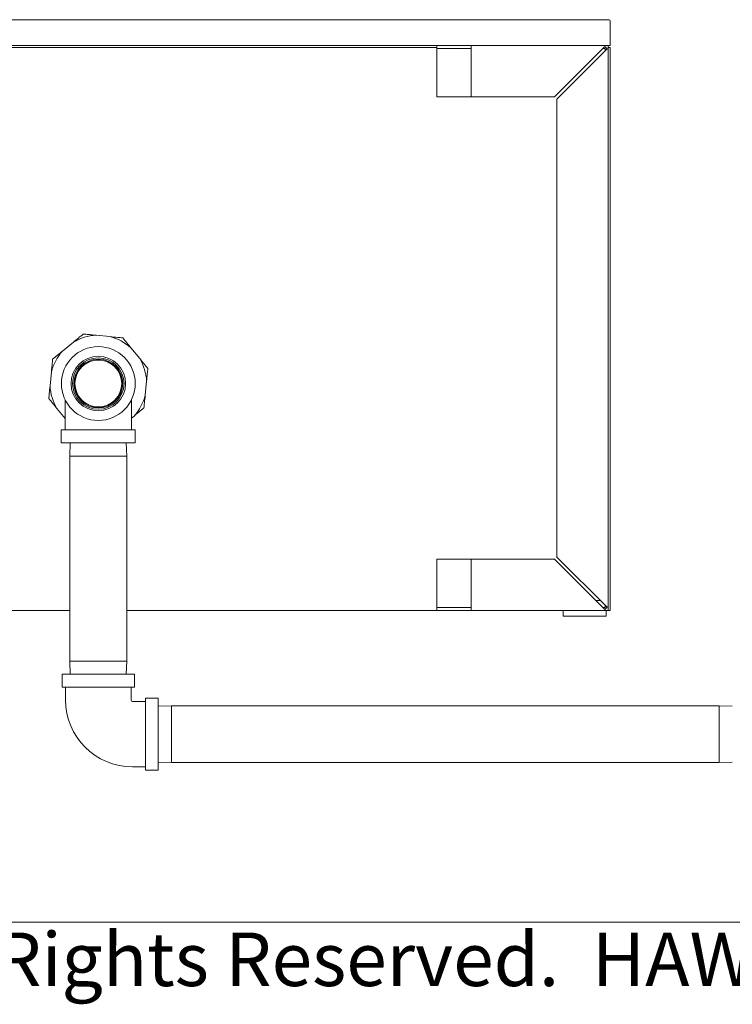
# Model space of a CAD drawing. Units: inches. Extents: x 0.3 to 10.6, y 0.2 to 8.2.
# Drawn here: x 2.4 to 3.8, y 0.2 to 2.1 of the extents above; entities that cross this region are included whole.
import ezdxf

# ---------------------------------------------------------------- set-up
doc = ezdxf.new("R2010")
doc.units = ezdxf.units.IN
doc.header["$MEASUREMENT"] = 0
doc.layers.add('BORDER', color=7, linetype='Continuous', lineweight=35)
doc.styles.add('SLDTEXTSTYLE0', font='TXT', dxfattribs={"width": 0.605})

msp = doc.modelspace()

# ---------------------------------------------------------------- linework, layer by layer
at = {"color": 7, "linetype": 'Continuous', "lineweight": 18}
for p, q in [((1.5420581, 2.14815539), (3.5340581, 2.14815539)), ((3.5380581, 2.14415539), (3.5380581, 2.09815539)), ((1.87539144, 2.09815539), (3.20072477, 2.09815539)), ((3.20072477, 2.09415539), (1.87539144, 2.09415539)), ((3.20072477, 2.09190539), (3.20072477, 2.09815539)), ((3.26739144, 2.09815539), (3.20072477, 2.09815539)), ((3.26739144, 2.09190539), (3.20072477, 2.09190539)), ((3.20072477, 1.99815539), (3.20072477, 2.09190539)), ((3.5340581, 2.09815539), (3.26739144, 2.09815539)), ((3.26739144, 2.09815539), (3.26739144, 1.99815539)), ((3.42963869, 1.99815539), (3.52742898, 2.09594569)), ((3.4340581, 1.99373598), (3.5318484, 2.09152627)), ((3.5278081, 2.09190539), (3.52338869, 2.09190539)), ((3.52742898, 2.09594569), (3.5318484, 2.09152627)), ((3.5278081, 2.08748598), (3.5278081, 2.09190539)), ((3.5340581, 2.09815539), (3.5340581, 0.99815539)), ((3.5380581, 2.09815539), (3.5340581, 2.09815539)), ((3.5340581, 2.09415539), (3.5380581, 2.09415539)), ((3.5380581, 2.09415539), (3.5380581, 0.99815539)), ((3.26739144, 1.99815539), (3.20072477, 1.99815539)), ((3.26739144, 1.99815539), (3.42963869, 1.99815539)), ((3.4340581, 1.10257481), (3.4340581, 1.99373598)), ((2.5647331, 1.53137522), (2.53757201, 1.53404409)), ((2.49358959, 1.52069119), (2.47249662, 1.50337258)), ((2.6225939, 1.48862391), (2.60527529, 1.50971688)), ((2.45083828, 1.46283039), (2.44816941, 1.4356693)), ((2.63327793, 1.4174804), (2.6359468, 1.44464149)), ((2.47772477, 1.40819839), (2.47772477, 1.34982206)), ((2.60639144, 1.34982206), (2.60639144, 1.40819839)), ((2.46152231, 1.39168688), (2.47772477, 1.37195331)), ((2.60639144, 1.37264558), (2.61161959, 1.37693821)), ((2.4700581, 1.34982206), (2.4700581, 1.32448873)), ((2.4700581, 1.34982206), (2.6140581, 1.34982206)), ((2.6140581, 1.32448873), (2.6140581, 1.34982206)), ((2.4700581, 1.32448873), (2.6140581, 1.32448873)), ((2.48760661, 1.32448873), (2.48672477, 1.29892206)), ((2.59739144, 1.29892206), (2.5965096, 1.32448873)), ((2.48672477, 1.29892206), (2.48672477, 0.90005539)), ((2.59739144, 1.29892206), (2.48672477, 1.29892206)), ((2.59739144, 0.90005539), (2.59739144, 1.29892206)), ((3.20072477, 1.09815539), (3.26739144, 1.09815539)), ((3.20072477, 1.00440539), (3.20072477, 1.09815539)), ((3.26739144, 1.09815539), (3.42963869, 1.09815539)), ((3.26739144, 0.99815539), (3.26739144, 1.09815539)), ((3.42963869, 1.09815539), (3.52742898, 1.0003651)), ((3.4340581, 1.10257481), (3.5318484, 1.00478452)), ((3.51010535, 1.01768873), (3.51894419, 1.01768873)), ((2.13172477, 0.99815539), (2.48672477, 0.99815539)), ((2.59739144, 0.99815539), (3.20072477, 0.99815539)), ((3.20072477, 0.99815539), (3.20072477, 1.00440539)), ((3.26739144, 1.00440539), (3.20072477, 1.00440539)), ((3.20072477, 0.99815539), (3.26739144, 0.99815539)), ((3.5340581, 0.99815539), (3.26739144, 0.99815539)), ((3.44639144, 0.99815539), (3.44639144, 0.98768873)), ((3.52338869, 1.00440539), (3.5278081, 1.00440539)), ((3.52742898, 1.0003651), (3.5318484, 1.00478452)), ((3.5278081, 1.00440539), (3.5278081, 1.00882481)), ((3.52972477, 0.99815539), (3.52972477, 0.98768873)), ((3.5380581, 0.99815539), (3.5340581, 0.99815539)), ((3.52972477, 0.98768873), (3.44639144, 0.98768873)), ((2.48672477, 0.90005539), (2.48760661, 0.87448873)), ((2.59739144, 0.90005539), (2.48672477, 0.90005539)), ((2.5965096, 0.87448873), (2.59739144, 0.90005539)), ((2.47172477, 0.87448873), (2.47172477, 0.84948873)), ((2.47172477, 0.87448873), (2.5420581, 0.87448873)), ((2.5420581, 0.87448873), (2.61239144, 0.87448873)), ((2.61239144, 0.84948873), (2.61239144, 0.87448873)), ((2.47172477, 0.84948873), (2.5420581, 0.84948873)), ((2.47839144, 0.84948873), (2.47839144, 0.82448873)), ((2.5420581, 0.84948873), (2.61239144, 0.84948873)), ((2.60572477, 0.82448873), (2.60572477, 0.84948873)), ((2.65872477, 0.82815539), (2.63372477, 0.82815539)), ((2.63372477, 0.82815539), (2.63372477, 0.68748873)), ((2.65872477, 0.82815539), (2.65872477, 0.68748873)), ((2.63372477, 0.82148873), (2.60872477, 0.82148873)), ((2.68429144, 0.81315539), (2.65872477, 0.81227355)), ((3.74982477, 0.81315539), (2.68429144, 0.81315539)), ((2.68429144, 0.81315539), (2.68429144, 0.70248873)), ((3.77539144, 0.81227355), (3.74982477, 0.81315539)), ((3.74982477, 0.81315539), (3.74982477, 0.70248873)), ((2.60872477, 0.69415539), (2.63372477, 0.69415539)), ((2.65872477, 0.70337057), (2.68429144, 0.70248873)), ((2.68429144, 0.70248873), (3.74982477, 0.70248873)), ((3.74982477, 0.70248873), (3.77539144, 0.70337057)), ((2.63372477, 0.68748873), (2.65872477, 0.68748873))]:
    msp.add_line(p, q, dxfattribs=at)
for radius in [0.07183333, 0.0530792, 0.05, 0.04748719, 0.046, 0.0456]:
    msp.add_circle((2.5420581, 1.44015539), radius, dxfattribs=at)
for centre, radius, start, end in [((3.5340581, 2.14415539), 0.004, 0, 90), ((2.5420581, 1.44015539), 0.09399581, 92.73557028, 121.04061182), ((2.5420581, 1.44015539), 0.09399581, 47.73557028, 76.04061182), ((2.5420581, 1.44015539), 0.09399581, 137.73557028, 166.04061182), ((2.5420581, 1.44015539), 0.09399581, 2.73557028, 31.04061182), ((2.5420581, 1.44015539), 0.09399581, 182.73557028, 211.04061182), ((2.5420581, 1.44015539), 0.09399581, 317.73557028, 346.04061182), ((2.60872477, 0.82448873), 0.13033333, 180, 270), ((2.60872477, 0.82448873), 0.003, 180, 270)]:
    msp.add_arc(centre, radius, start, end, dxfattribs=at)
for points, knots in [([(2.51281532, 1.5364767), (2.50970075, 1.53391944), (2.50343555, 1.52877533), (2.49688414, 1.52339622), (2.49358959, 1.52069119)], [0, 0, 0, 0, 0.4971233238, 1, 1, 1, 1]), ([(2.53757201, 1.53404409), (2.53427115, 1.53436843), (2.52764084, 1.53501993), (2.51942006, 1.53582771), (2.51453286, 1.53630793), (2.51281532, 1.5364767)], [0, 0, 0, 0, 0.3913548169, 0.7860998388, 1, 1, 1, 1]), ([(2.58948978, 1.52894261), (2.58630972, 1.52925509), (2.57826012, 1.53004605), (2.56983176, 1.53087422), (2.5647331, 1.53137522)], [0, 0, 0, 0, 0.3950580974, 1, 1, 1, 1]), ([(2.60527529, 1.50971688), (2.6026032, 1.51297131), (2.59722381, 1.51952306), (2.59207901, 1.52578909), (2.58948978, 1.52894261)], [0, 0, 0, 0, 0.4967280017, 1, 1, 1, 1]), ([(2.47249662, 1.50337258), (2.46924219, 1.50070049), (2.46269044, 1.4953211), (2.45642441, 1.4901763), (2.45327089, 1.48758707)], [0, 0, 0, 0, 0.4967280017, 1, 1, 1, 1]), ([(2.45327089, 1.48758707), (2.45310212, 1.48586953), (2.45262446, 1.48100833), (2.45181678, 1.4727886), (2.4511653, 1.46615847), (2.45083828, 1.46283039)], [0, 0, 0, 0, 0.2139002961, 0.6054077298, 1, 1, 1, 1]), ([(2.63837941, 1.46939818), (2.63582215, 1.47251275), (2.63067804, 1.47877795), (2.62529893, 1.48532936), (2.6225939, 1.48862391)], [0, 0, 0, 0, 0.4971233238, 1, 1, 1, 1]), ([(2.6359468, 1.44464149), (2.63627114, 1.44794235), (2.63692264, 1.45457266), (2.63773042, 1.46279344), (2.63821064, 1.46768064), (2.63837941, 1.46939818)], [0, 0, 0, 0, 0.3913548169, 0.7860998388, 1, 1, 1, 1]), ([(2.44816941, 1.4356693), (2.44766841, 1.43057063), (2.44684024, 1.42214227), (2.44604928, 1.41409267), (2.4457368, 1.41091261)], [0, 0, 0, 0, 0.6049419037, 1, 1, 1, 1]), ([(2.4457368, 1.41091261), (2.44829406, 1.40779804), (2.45343817, 1.40153284), (2.45881728, 1.39498143), (2.46152231, 1.39168688)], [0, 0, 0, 0, 0.4971233238, 1, 1, 1, 1]), ([(2.63084532, 1.39272372), (2.6311578, 1.39590378), (2.63194876, 1.40395338), (2.63277693, 1.41238173), (2.63327793, 1.4174804)], [0, 0, 0, 0, 0.3950580974, 1, 1, 1, 1]), ([(2.61161959, 1.37693821), (2.61487402, 1.3796103), (2.62142577, 1.38498969), (2.6276918, 1.39013448), (2.63084532, 1.39272372)], [0, 0, 0, 0, 0.4967280017, 1, 1, 1, 1])]:
    msp.add_open_spline(points, degree=3, knots=knots, dxfattribs=at)
at = {"layer": 'BORDER', "lineweight": 18}
msp.add_line((10.629927, 0.39207317), (0.329927, 0.39207317), dxfattribs=at)

# ---------------------------------------------------------------- texts
at = {"layer": 'BORDER', "insert": (0.3294523, 0.37184701), "char_height": 0.10416666667, "attachment_point": 1, "style": 'SLDTEXTSTYLE0'}
msp.add_mtext('© 2019 Haws Corporation - All Rights Reserved.  HAWS® and other trademarks used in these materials are the exclusive property of Haws Corporation.', dxfattribs=at)

doc.saveas('drawing.dxf')
